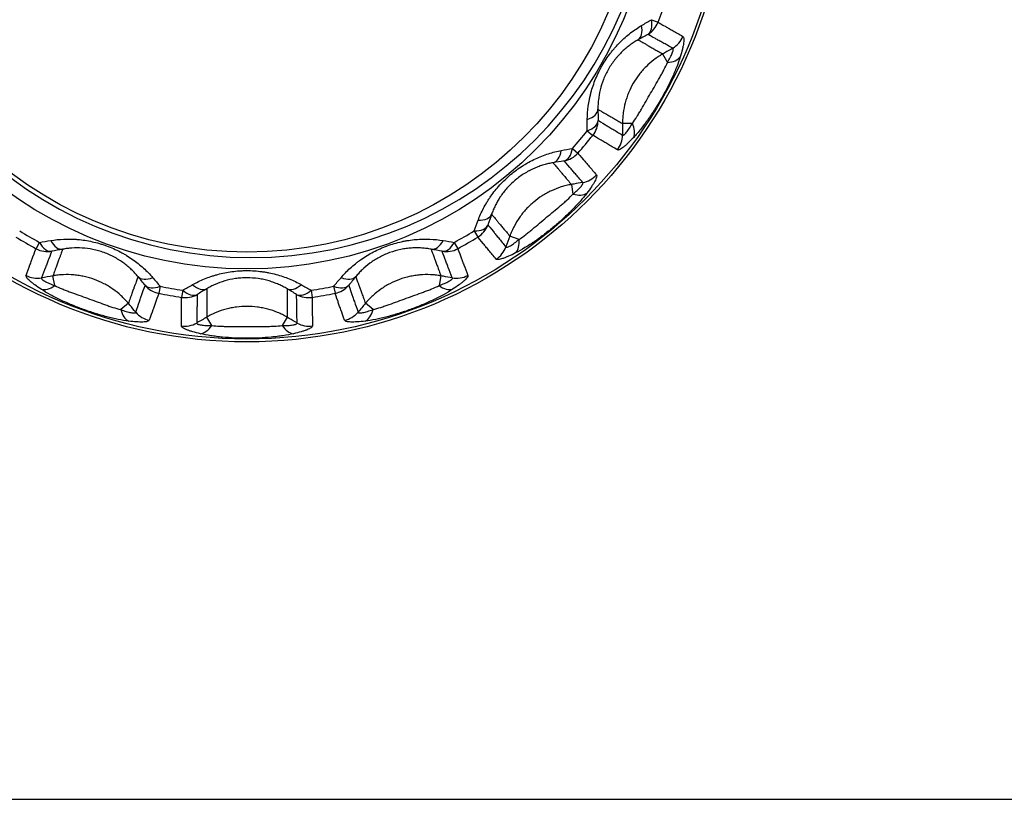
# Model space of a CAD drawing. Units: millimetres. Extents: x 0 to 298, y 0 to 210.
# Drawn here: x 100 to 102, y 25 to 27 of the extents above; entities that cross this region are included whole.
import ezdxf

# ---------------------------------------------------------------- set-up
doc = ezdxf.new("R2010")
doc.units = ezdxf.units.MM
doc.layers.add('1', color=7, linetype='CONTINUOUS')
doc.layers.add('2', color=7, linetype='CONTINUOUS')

msp = doc.modelspace()

# ---------------------------------------------------------------- linework, layer by layer
at = {"layer": '1', "color": 51, "linetype": 'Continuous'}
for p, q in [((101.3684, 26.7227), (101.3851, 26.7162)), ((101.3964, 26.6373), (101.4085, 26.616)), ((101.3209, 26.4642), (101.2964, 26.4641)), ((101.2084, 26.4456), (101.2224, 26.4344)), ((101.1718, 26.4019), (101.1852, 26.3901)), ((101.1689, 26.3121), (101.173, 26.2879)), ((100.9266, 26.1962), (100.936, 26.181)), ((101.0388, 26.1753), (101.0156, 26.1835)), ((99.8351, 26.152), (99.8437, 26.1678)), ((100.8773, 26.1678), (100.8859, 26.152)), ((99.8816, 26.0602), (99.8772, 26.0843)), ((100.8438, 26.0843), (100.8394, 26.0602)), ((100.1444, 26.0583), (100.1409, 26.0408)), ((100.5766, 26.0583), (100.5802, 26.0408)), ((100.2005, 26.0484), (100.1978, 26.0307)), ((100.5205, 26.0484), (100.5232, 26.0307)), ((100.0651, 26.0159), (100.0463, 26.0003)), ((100.6748, 26.0003), (100.6559, 26.0159)), ((100.2729, 25.9603), (100.2605, 25.9815)), ((100.4605, 25.9815), (100.4481, 25.9603))]:
    msp.add_line(p, q, dxfattribs=at)
at = {"layer": '1', "color": 80, "linetype": 'Continuous'}
msp.add_line((65.5105, 24.7799), (114.3705, 24.7799), dxfattribs=at)
for radius in [1.2, 1.193]:
    msp.add_circle((100.3605, 27.1199), radius, dxfattribs=at)
at = {"layer": '1', "color": 51, "linetype": 'Continuous'}
for radius in [1.0183, 0.9762]:
    msp.add_circle((100.3605, 27.1199), radius, dxfattribs=at)
for radius, start, end in [(1.1012, 338.4946, 341.5054), (1.0833, 318.4946, 321.5054), (1.1012, 318.4946, 321.5054), (1.1012, 238.4946, 241.5054), (1.0833, 238.4946, 241.5054), (1.0833, 298.4946, 301.5054), (1.1012, 298.4946, 301.5054), (1.0833, 258.4946, 261.5054), (1.0833, 278.4946, 281.5054), (1.1012, 258.4946, 261.5054), (1.1012, 278.4946, 281.5054)]:
    msp.add_arc((100.3605, 27.1199), radius, start, end, dxfattribs=at)
for centre, major_axis, ratio, start_param, end_param in [((101.3293, 26.7382), (-0.0294, 0.0523), 0.527447, 3.162116, 4.137024), ((101.3052, 26.7246), (-0.0295, 0.0522), 0.516571, 3.159136, 4.125146), ((101.3293, 26.7382), (0.0291, 0.0525), 0.999793, 4.171131, 4.842958), ((101.3921, 26.7033), (0.0292, 0.0524), 0.988027, 4.173051, 4.834788), ((101.3864, 26.6548), (0.0574, -0.0174), 0.609489, 5.285061, 6.070912), ((101.1752, 26.4994), (-0.06, -0.0005), 0.516571, 2.158039, 3.124049), ((101.1755, 26.4717), (-0.06, -0.0007), 0.527447, 2.146161, 3.12107), ((101.1755, 26.4717), (0.0309, 0.0514), 0.999793, 4.58182, 5.253647), ((101.2762, 26.464), (0.0438, -0.041), 0.609489, 0.212273, 0.998124), ((101.2371, 26.4348), (-0.0308, -0.0515), 0.988027, 1.448398, 2.110134), ((101.1403, 26.4298), (-0.0098, 0.0592), 0.527447, 3.162116, 4.137024), ((101.113, 26.4253), (-0.0099, 0.0592), 0.516571, 3.159136, 4.125146), ((101.1403, 26.4298), (0.0453, 0.0394), 0.999793, 4.171131, 4.842958), ((101.1874, 26.3756), (0.0453, 0.0393), 0.988027, 4.173051, 4.834788), ((101.1654, 26.332), (0.048, -0.036), 0.609489, 5.285061, 6.070912), ((100.9139, 26.2582), (-0.0566, 0.02), 0.516571, 2.158039, 3.124049), ((100.9047, 26.2321), (-0.0566, 0.0199), 0.527447, 2.146161, 3.12107), ((100.9047, 26.2321), (0.0466, 0.0377), 0.999793, 4.58182, 5.253647), ((99.8638, 26.2047), (-0.0111, 0.059), 0.527447, 2.146161, 3.12107), ((99.8909, 26.2098), (-0.011, 0.059), 0.516571, 2.158039, 3.124049), ((100.8301, 26.2098), (0.011, 0.059), 0.516571, 3.159136, 4.125146), ((100.8573, 26.2047), (0.0111, 0.059), 0.527447, 3.162116, 4.137024), ((100.9499, 26.1763), (-0.0466, -0.0378), 0.988027, 1.448398, 2.110134), ((100.9966, 26.1904), (0.0271, -0.0535), 0.609489, 0.212273, 0.998124), ((99.8638, 26.2047), (0.056, -0.0215), 0.999793, 4.58182, 5.253647), ((100.8573, 26.2047), (0.056, 0.0215), 0.999793, 4.171131, 4.842958), ((99.8381, 26.1377), (-0.056, 0.0214), 0.988027, 1.448398, 2.110134), ((100.1353, 26.1209), (0.0463, 0.0381), 0.516571, 3.159136, 4.125146), ((100.5858, 26.1209), (-0.0463, 0.0381), 0.516571, 2.158039, 3.124049), ((100.883, 26.1377), (0.056, 0.0214), 0.988027, 4.173051, 4.834788), ((99.8736, 26.1042), (-0.0328, -0.0503), 0.609489, 0.212273, 0.998124), ((100.1528, 26.0995), (0.0464, 0.0381), 0.527447, 3.162116, 4.137024), ((100.1528, 26.0995), (0.0567, -0.0195), 0.999793, 4.171131, 4.842958), ((100.2305, 26.1041), (-0.0305, 0.0517), 0.516571, 2.158039, 3.124049), ((100.4905, 26.1041), (0.0305, 0.0517), 0.516571, 3.159136, 4.125146), ((100.5682, 26.0995), (-0.0464, 0.0381), 0.527447, 2.146161, 3.12107), ((100.5682, 26.0995), (0.0567, 0.0195), 0.999793, 4.58182, 5.253647), ((100.8474, 26.1042), (0.0328, -0.0503), 0.609489, 5.285061, 6.070912), ((100.2067, 26.09), (0.06, -0.0011), 0.999793, 4.58182, 5.253647), ((100.2067, 26.09), (-0.0306, 0.0516), 0.527447, 2.146161, 3.12107), ((100.5143, 26.09), (0.0306, 0.0516), 0.527447, 3.162116, 4.137024), ((100.5143, 26.09), (0.06, 0.0011), 0.999793, 4.171131, 4.842958), ((100.0807, 26.0288), (-0.0072, -0.0596), 0.609489, 5.285061, 6.070912), ((100.1294, 26.0316), (0.0567, -0.0196), 0.988027, 4.173051, 4.834788), ((100.5916, 26.0316), (-0.0567, -0.0196), 0.988027, 1.448398, 2.110134), ((100.6404, 26.0288), (0.0072, -0.0596), 0.609489, 0.212273, 0.998124), ((100.2055, 26.0182), (-0.06, 0.001), 0.988027, 1.448398, 2.110134), ((100.2503, 25.9989), (-0.0136, -0.0584), 0.609489, 0.212273, 0.998124), ((100.4707, 25.9989), (0.0136, -0.0584), 0.609489, 5.285061, 6.070912), ((100.5155, 26.0182), (0.06, 0.001), 0.988027, 4.173051, 4.834788)]:
    msp.add_ellipse(centre, major_axis=major_axis, ratio=ratio, start_param=start_param, end_param=end_param, dxfattribs=at)
for points in [[(101.344, 26.7083), (101.3522, 26.7131), (101.3603, 26.718), (101.3684, 26.7227)], [(101.3593, 26.6862), (101.3513, 26.6817), (101.3432, 26.6772), (101.3352, 26.6726)], [(101.2352, 26.4994), (101.2353, 26.4902), (101.2354, 26.4809), (101.2355, 26.4718)], [(101.2084, 26.4456), (101.2085, 26.455), (101.2086, 26.4644), (101.2087, 26.4739)], [(101.2964, 26.4641), (101.2964, 26.4544), (101.2965, 26.4448), (101.2965, 26.4351)], [(101.1439, 26.3968), (101.1533, 26.3985), (101.1626, 26.4002), (101.1718, 26.4019)], [(101.1507, 26.3708), (101.1417, 26.3693), (101.1326, 26.3677), (101.1234, 26.3662)], [(100.9702, 26.2377), (100.9671, 26.2289), (100.9641, 26.2203), (100.961, 26.2116)], [(100.9266, 26.1962), (100.9299, 26.205), (100.9333, 26.2139), (100.9366, 26.2228)], [(101.0156, 26.1835), (101.0124, 26.1745), (101.0091, 26.1654), (101.0059, 26.1563)], [(99.8437, 26.1678), (99.853, 26.1693), (99.8623, 26.1709), (99.8717, 26.1724)], [(100.8494, 26.1724), (100.8587, 26.1709), (100.8681, 26.1693), (100.8773, 26.1678)], [(99.9014, 26.1507), (99.8923, 26.1491), (99.8832, 26.1474), (99.8742, 26.1457)], [(100.8469, 26.1457), (100.8378, 26.1474), (100.8288, 26.1491), (100.8197, 26.1507)], [(99.8772, 26.0843), (99.8677, 26.0826), (99.8582, 26.0809), (99.8487, 26.0792)], [(100.1069, 26.061), (100.101, 26.0681), (100.0952, 26.0752), (100.0893, 26.0823)], [(100.126, 26.0798), (100.1322, 26.0726), (100.1383, 26.0655), (100.1444, 26.0583)], [(100.5766, 26.0583), (100.5827, 26.0655), (100.5889, 26.0726), (100.595, 26.0798)], [(100.6317, 26.0823), (100.6258, 26.0752), (100.62, 26.0681), (100.6142, 26.061)], [(100.2005, 26.0484), (100.2087, 26.0531), (100.2169, 26.0577), (100.2252, 26.0624)], [(100.4959, 26.0624), (100.5041, 26.0577), (100.5124, 26.0531), (100.5205, 26.0484)], [(100.2605, 26.0521), (100.2525, 26.0474), (100.2446, 26.0428), (100.2367, 26.0381)], [(100.4843, 26.0381), (100.4764, 26.0428), (100.4685, 26.0474), (100.4605, 26.0521)], [(100.6559, 26.0159), (100.6497, 26.0085), (100.6436, 26.0011), (100.6374, 25.9937)], [(100.2605, 25.9815), (100.2522, 25.9766), (100.2438, 25.9717), (100.2355, 25.9669)]]:
    msp.add_open_spline(points, degree=3, dxfattribs=at)
for points, knots in [([(101.2087, 26.4739), (101.2088, 26.4847), (101.2096, 26.4957), (101.2118, 26.5124), (101.2127, 26.518), (101.2144, 26.5265), (101.215, 26.5293), (101.2164, 26.5351), (101.2171, 26.5379), (101.2209, 26.5524), (101.2248, 26.5638), (101.2318, 26.5808), (101.2343, 26.5864), (101.2385, 26.5948), (101.2399, 26.5976), (101.2428, 26.6031), (101.2443, 26.6059), (101.2521, 26.6193), (101.259, 26.6296), (101.2684, 26.6418), (101.2703, 26.6442), (101.2742, 26.649), (101.2801, 26.656), (101.2903, 26.6669), (101.2989, 26.6749), (101.3076, 26.6826), (101.3121, 26.6862), (101.3256, 26.6966), (101.3347, 26.7028), (101.344, 26.7083)], [0, 0, 0, 0, 0.125, 0.125, 0.1875, 0.1875, 0.21875, 0.21875, 0.25, 0.25, 0.375, 0.375, 0.4375, 0.4375, 0.46875, 0.46875, 0.5, 0.5, 0.625, 0.625, 0.65625, 0.65625, 0.6875, 0.75, 0.8125, 0.8125, 0.875, 0.875, 1, 1, 1, 1]), ([(101.3851, 26.7162), (101.3875, 26.7148), (101.3939, 26.7112), (101.4068, 26.7039), (101.4096, 26.7023), (101.4158, 26.6988), (101.4191, 26.6969), (101.4298, 26.6909), (101.4379, 26.6863), (101.447, 26.6811)], [0, 0, 0, 0, 0.5, 0.5, 0.625, 0.625, 0.75, 0.75, 1, 1, 1, 1]), ([(101.4215, 26.6516), (101.4124, 26.6567), (101.4042, 26.6613), (101.3934, 26.6672), (101.3901, 26.6691), (101.3839, 26.6725), (101.3811, 26.6741), (101.3681, 26.6813), (101.3617, 26.6849), (101.3593, 26.6862)], [0, 0, 0, 0, 0.25, 0.25, 0.375, 0.375, 0.5, 0.5, 1, 1, 1, 1]), ([(101.447, 26.6811), (101.4482, 26.6804), (101.4489, 26.6787), (101.4493, 26.6746), (101.4493, 26.6729), (101.4491, 26.6692), (101.4489, 26.6671), (101.4483, 26.6626), (101.4479, 26.6601), (101.4468, 26.6549), (101.4462, 26.6521), (101.4441, 26.6433), (101.4423, 26.637), (101.4403, 26.6304)], [0, 0, 0, 0, 0.25, 0.25, 0.375, 0.375, 0.5, 0.5, 0.625, 0.625, 0.75, 0.75, 1, 1, 1, 1]), ([(101.4215, 26.6516), (101.415, 26.6479), (101.4084, 26.6442), (101.4, 26.6394), (101.3982, 26.6383), (101.3964, 26.6373)], [0, 0, 0, 0, 0.781856, 0.781856, 1, 1, 1, 1]), ([(101.4085, 26.616), (101.411, 26.6203), (101.4133, 26.6245), (101.4163, 26.6306), (101.4173, 26.6326), (101.419, 26.6363), (101.4197, 26.638), (101.421, 26.6413), (101.4215, 26.6429), (101.4221, 26.645), (101.4223, 26.6457), (101.4226, 26.6469), (101.4229, 26.6486), (101.4228, 26.6499), (101.4224, 26.6511), (101.4221, 26.6515), (101.4215, 26.6516)], [0, 0, 0, 0, 0.25, 0.25, 0.375, 0.375, 0.5, 0.5, 0.625, 0.625, 0.6875, 0.6875, 0.75, 0.875, 0.875, 1, 1, 1, 1]), ([(101.3964, 26.6373), (101.3959, 26.637), (101.3954, 26.6367), (101.3945, 26.6362), (101.3931, 26.6353), (101.3898, 26.6333), (101.3834, 26.6292), (101.3781, 26.6254), (101.3677, 26.6175), (101.3612, 26.6117), (101.3519, 26.6025), (101.3489, 26.5993), (101.3431, 26.5927), (101.3403, 26.5893), (101.3324, 26.5789), (101.3227, 26.5644), (101.315, 26.5488), (101.3099, 26.5366), (101.3084, 26.5325), (101.3056, 26.5242), (101.3043, 26.5201), (101.3009, 26.5075), (101.2992, 26.4989), (101.2975, 26.486), (101.2971, 26.4816), (101.2967, 26.4751), (101.2966, 26.4729), (101.2964, 26.4696), (101.2964, 26.4679), (101.2964, 26.4663), (101.2964, 26.4652), (101.2964, 26.4646), (101.2964, 26.4641)], [0, 0, 0, 0, 0.007813, 0.007813, 0.015625, 0.03125, 0.0625, 0.125, 0.125, 0.25, 0.25, 0.3125, 0.3125, 0.375, 0.375, 0.5, 0.625, 0.625, 0.6875, 0.6875, 0.75, 0.75, 0.875, 0.875, 0.9375, 0.9375, 0.96875, 0.96875, 0.984375, 0.992188, 0.992188, 1, 1, 1, 1]), ([(101.4403, 26.6304), (101.4377, 26.6224), (101.4348, 26.6139), (101.4297, 26.6009), (101.4279, 26.5965), (101.4241, 26.5875), (101.4221, 26.583), (101.4159, 26.5693), (101.407, 26.5512), (101.3972, 26.5333), (101.3895, 26.5199), (101.3869, 26.5154), (101.3815, 26.5067), (101.3788, 26.5024), (101.3706, 26.4896), (101.365, 26.4812), (101.3578, 26.4711), (101.3563, 26.4691), (101.3534, 26.4651), (101.3519, 26.4631), (101.3475, 26.4573), (101.3446, 26.4535), (101.3358, 26.4425), (101.33, 26.4357), (101.3243, 26.4295)], [0, 0, 0, 0, 0.125, 0.125, 0.1875, 0.1875, 0.25, 0.25, 0.375, 0.5, 0.5, 0.5625, 0.5625, 0.625, 0.625, 0.75, 0.75, 0.78125, 0.78125, 0.8125, 0.8125, 0.875, 0.875, 1, 1, 1, 1]), ([(101.3209, 26.4642), (101.3247, 26.4694), (101.3285, 26.475), (101.3342, 26.4841), (101.3361, 26.4872), (101.34, 26.4935), (101.3418, 26.4967), (101.3475, 26.5063), (101.3512, 26.5129), (101.3587, 26.526), (101.3625, 26.5326), (101.3702, 26.5458), (101.374, 26.5524), (101.3816, 26.5654), (101.3854, 26.5719), (101.3909, 26.5817), (101.3928, 26.5849), (101.3963, 26.5914), (101.398, 26.5945), (101.403, 26.604), (101.406, 26.6101), (101.4085, 26.616)], [0, 0, 0, 0, 0.125, 0.125, 0.1875, 0.1875, 0.25, 0.25, 0.375, 0.375, 0.5, 0.5, 0.625, 0.625, 0.75, 0.75, 0.8125, 0.8125, 0.875, 0.875, 1, 1, 1, 1]), ([(101.2355, 26.4718), (101.2378, 26.4703), (101.2441, 26.4666), (101.2568, 26.4589), (101.2596, 26.4572), (101.2657, 26.4536), (101.269, 26.4516), (101.2795, 26.4453), (101.2875, 26.4405), (101.2965, 26.4351)], [0, 0, 0, 0, 0.5, 0.5, 0.625, 0.625, 0.75, 0.75, 1, 1, 1, 1]), ([(101.2965, 26.4351), (101.2969, 26.4347), (101.2974, 26.4346), (101.2984, 26.4348), (101.2987, 26.4349), (101.2994, 26.4353), (101.2998, 26.4356), (101.3011, 26.4365), (101.302, 26.4374), (101.304, 26.4394), (101.3051, 26.4407), (101.3074, 26.4435), (101.3086, 26.4451), (101.311, 26.4484), (101.3122, 26.4502), (101.3159, 26.4558), (101.3184, 26.4599), (101.3209, 26.4642)], [0, 0, 0, 0, 0.125, 0.125, 0.1875, 0.1875, 0.25, 0.25, 0.375, 0.375, 0.5, 0.5, 0.625, 0.625, 0.75, 0.75, 1, 1, 1, 1]), ([(101.2838, 26.3983), (101.2747, 26.4036), (101.2667, 26.4083), (101.2561, 26.4146), (101.2528, 26.4165), (101.2467, 26.4201), (101.2439, 26.4218), (101.2311, 26.4293), (101.2248, 26.433), (101.2224, 26.4344)], [0, 0, 0, 0, 0.25, 0.25, 0.375, 0.375, 0.5, 0.5, 1, 1, 1, 1]), ([(101.3243, 26.4295), (101.3196, 26.4244), (101.315, 26.4197), (101.3085, 26.4136), (101.3064, 26.4116), (101.3034, 26.409), (101.3024, 26.4081), (101.3005, 26.4065), (101.2996, 26.4058), (101.295, 26.4023), (101.2919, 26.4002), (101.2887, 26.3988), (101.2881, 26.3985), (101.287, 26.3982), (101.2855, 26.3978), (101.2843, 26.3979), (101.2838, 26.3983)], [0, 0, 0, 0, 0.25, 0.25, 0.375, 0.375, 0.4375, 0.4375, 0.5, 0.5, 0.75, 0.75, 0.8125, 0.8125, 0.875, 1, 1, 1, 1]), ([(100.9366, 26.2228), (100.9404, 26.2329), (100.9449, 26.2429), (100.9527, 26.2578), (100.9555, 26.2628), (100.96, 26.2702), (100.9615, 26.2727), (100.9647, 26.2776), (100.9664, 26.2801), (100.9749, 26.2923), (100.9825, 26.3017), (100.9949, 26.3153), (100.9992, 26.3197), (101.0059, 26.3262), (101.0082, 26.3284), (101.0129, 26.3325), (101.0152, 26.3346), (101.0271, 26.3446), (101.0371, 26.3519), (101.0501, 26.3601), (101.0527, 26.3618), (101.058, 26.3649), (101.066, 26.3694), (101.0793, 26.3762), (101.0901, 26.3808), (101.101, 26.385), (101.1064, 26.3869), (101.1226, 26.3921), (101.1333, 26.3948), (101.1439, 26.3968)], [0, 0, 0, 0, 0.125, 0.125, 0.1875, 0.1875, 0.21875, 0.21875, 0.25, 0.25, 0.375, 0.375, 0.4375, 0.4375, 0.46875, 0.46875, 0.5, 0.5, 0.625, 0.625, 0.65625, 0.65625, 0.6875, 0.75, 0.8125, 0.8125, 0.875, 0.875, 1, 1, 1, 1]), ([(101.1852, 26.3901), (101.187, 26.388), (101.1918, 26.3824), (101.2014, 26.3711), (101.2035, 26.3687), (101.2081, 26.3633), (101.2106, 26.3604), (101.2186, 26.351), (101.2247, 26.3439), (101.2315, 26.3359)], [0, 0, 0, 0, 0.5, 0.5, 0.625, 0.625, 0.75, 0.75, 1, 1, 1, 1]), ([(101.1974, 26.317), (101.1905, 26.3249), (101.1844, 26.332), (101.1763, 26.3413), (101.1738, 26.3441), (101.1692, 26.3495), (101.1671, 26.3519), (101.1573, 26.3631), (101.1525, 26.3687), (101.1507, 26.3708)], [0, 0, 0, 0, 0.25, 0.25, 0.375, 0.375, 0.5, 0.5, 1, 1, 1, 1]), ([(101.2315, 26.3359), (101.2323, 26.3349), (101.2324, 26.333), (101.2313, 26.329), (101.2308, 26.3275), (101.2293, 26.324), (101.2275, 26.3203), (101.2251, 26.316), (101.2223, 26.3114), (101.2208, 26.309), (101.2158, 26.3015), (101.212, 26.2962), (101.2077, 26.2906)], [0, 0, 0, 0, 0.25, 0.25, 0.375, 0.375, 0.5, 0.625, 0.625, 0.75, 0.75, 1, 1, 1, 1]), ([(101.1689, 26.3121), (101.1683, 26.312), (101.1678, 26.3119), (101.1667, 26.3117), (101.1651, 26.3114), (101.1613, 26.3106), (101.1539, 26.3089), (101.1476, 26.3072), (101.1351, 26.3033), (101.127, 26.3001), (101.1152, 26.2946), (101.1113, 26.2926), (101.1036, 26.2884), (101.0998, 26.2862), (101.0887, 26.2791), (101.0747, 26.2688), (101.0621, 26.2568), (101.0532, 26.2471), (101.0503, 26.2437), (101.0449, 26.2369), (101.0422, 26.2334), (101.0348, 26.2227), (101.0303, 26.2153), (101.0242, 26.2037), (101.0223, 26.1998), (101.0197, 26.1938), (101.0188, 26.1917), (101.0176, 26.1887), (101.017, 26.1872), (101.0164, 26.1856), (101.016, 26.1846), (101.0158, 26.1841), (101.0156, 26.1835)], [0, 0, 0, 0, 0.007813, 0.007813, 0.015625, 0.03125, 0.0625, 0.125, 0.125, 0.25, 0.25, 0.3125, 0.3125, 0.375, 0.375, 0.5, 0.625, 0.625, 0.6875, 0.6875, 0.75, 0.75, 0.875, 0.875, 0.9375, 0.9375, 0.96875, 0.96875, 0.984375, 0.992188, 0.992188, 1, 1, 1, 1]), ([(101.1974, 26.317), (101.19, 26.3157), (101.1825, 26.3144), (101.173, 26.3128), (101.1709, 26.3125), (101.1689, 26.3121)], [0, 0, 0, 0, 0.781856, 0.781856, 1, 1, 1, 1]), ([(101.173, 26.2879), (101.1768, 26.2911), (101.1804, 26.2943), (101.1853, 26.299), (101.1869, 26.3005), (101.1897, 26.3034), (101.191, 26.3048), (101.1934, 26.3075), (101.1944, 26.3088), (101.1957, 26.3105), (101.1961, 26.3111), (101.1968, 26.3122), (101.1976, 26.3137), (101.198, 26.3149), (101.198, 26.3162), (101.1978, 26.3167), (101.1974, 26.317)], [0, 0, 0, 0, 0.25, 0.25, 0.375, 0.375, 0.5, 0.5, 0.625, 0.625, 0.6875, 0.6875, 0.75, 0.875, 0.875, 1, 1, 1, 1]), ([(101.2077, 26.2906), (101.2026, 26.2839), (101.1969, 26.277), (101.1877, 26.2665), (101.1845, 26.263), (101.1779, 26.2559), (101.1744, 26.2523), (101.1639, 26.2416), (101.1494, 26.2276), (101.1341, 26.2141), (101.1222, 26.2041), (101.1182, 26.2009), (101.1102, 26.1945), (101.1062, 26.1913), (101.0941, 26.1821), (101.086, 26.1762), (101.0758, 26.1691), (101.0737, 26.1677), (101.0696, 26.165), (101.0675, 26.1636), (101.0614, 26.1596), (101.0573, 26.1571), (101.0453, 26.1498), (101.0375, 26.1454), (101.0301, 26.1415)], [0, 0, 0, 0, 0.125, 0.125, 0.1875, 0.1875, 0.25, 0.25, 0.375, 0.5, 0.5, 0.5625, 0.5625, 0.625, 0.625, 0.75, 0.75, 0.78125, 0.78125, 0.8125, 0.8125, 0.875, 0.875, 1, 1, 1, 1]), ([(101.0388, 26.1753), (101.0441, 26.1788), (101.0496, 26.1828), (101.0581, 26.1894), (101.0609, 26.1916), (101.0667, 26.1963), (101.0695, 26.1986), (101.0781, 26.2058), (101.0839, 26.2106), (101.0954, 26.2204), (101.1012, 26.2253), (101.1129, 26.2351), (101.1188, 26.24), (101.1304, 26.2496), (101.1362, 26.2545), (101.1447, 26.2617), (101.1475, 26.2641), (101.1531, 26.269), (101.1558, 26.2714), (101.1636, 26.2785), (101.1686, 26.2833), (101.173, 26.2879)], [0, 0, 0, 0, 0.125, 0.125, 0.1875, 0.1875, 0.25, 0.25, 0.375, 0.375, 0.5, 0.5, 0.625, 0.625, 0.75, 0.75, 0.8125, 0.8125, 0.875, 0.875, 1, 1, 1, 1]), ([(100.961, 26.2116), (100.9628, 26.2094), (100.9674, 26.2037), (100.9767, 26.1922), (100.9788, 26.1897), (100.9832, 26.1842), (100.9856, 26.1812), (100.9934, 26.1717), (100.9993, 26.1644), (101.0059, 26.1563)], [0, 0, 0, 0, 0.5, 0.5, 0.625, 0.625, 0.75, 0.75, 1, 1, 1, 1]), ([(100.9813, 26.126), (100.9746, 26.1341), (100.9687, 26.1413), (100.9609, 26.1508), (100.9584, 26.1538), (100.9539, 26.1592), (100.9519, 26.1617), (100.9424, 26.1732), (100.9378, 26.1788), (100.936, 26.181)], [0, 0, 0, 0, 0.25, 0.25, 0.375, 0.375, 0.5, 0.5, 1, 1, 1, 1]), ([(99.8717, 26.1724), (99.8823, 26.1742), (99.8932, 26.1753), (99.9101, 26.176), (99.9158, 26.1761), (99.9244, 26.1759), (99.9273, 26.1758), (99.9332, 26.1755), (99.9362, 26.1753), (99.951, 26.174), (99.963, 26.1722), (99.9809, 26.1682), (99.9869, 26.1667), (99.9959, 26.1641), (99.9989, 26.1632), (100.0049, 26.1612), (100.0078, 26.1602), (100.0224, 26.1549), (100.0337, 26.1499), (100.0474, 26.1428), (100.0501, 26.1413), (100.0555, 26.1383), (100.0633, 26.1337), (100.0759, 26.1255), (100.0853, 26.1185), (100.0943, 26.1112), (100.0987, 26.1074), (100.1113, 26.096), (100.119, 26.0881), (100.126, 26.0798)], [0, 0, 0, 0, 0.125, 0.125, 0.1875, 0.1875, 0.21875, 0.21875, 0.25, 0.25, 0.375, 0.375, 0.4375, 0.4375, 0.46875, 0.46875, 0.5, 0.5, 0.625, 0.625, 0.65625, 0.65625, 0.6875, 0.75, 0.8125, 0.8125, 0.875, 0.875, 1, 1, 1, 1]), ([(100.595, 26.0798), (100.6021, 26.088), (100.6097, 26.0959), (100.6221, 26.1073), (100.6265, 26.111), (100.6332, 26.1164), (100.6355, 26.1182), (100.6402, 26.1217), (100.6426, 26.1235), (100.6549, 26.1321), (100.6651, 26.1384), (100.6814, 26.1469), (100.687, 26.1496), (100.6956, 26.1533), (100.6985, 26.1546), (100.7043, 26.1569), (100.7072, 26.158), (100.7218, 26.1633), (100.7336, 26.1668), (100.7487, 26.1701), (100.7517, 26.1707), (100.7578, 26.1719), (100.7668, 26.1734), (100.7816, 26.1752), (100.7933, 26.1758), (100.805, 26.1761), (100.8107, 26.176), (100.8277, 26.1753), (100.8387, 26.1742), (100.8494, 26.1724)], [0, 0, 0, 0, 0.125, 0.125, 0.1875, 0.1875, 0.21875, 0.21875, 0.25, 0.25, 0.375, 0.375, 0.4375, 0.4375, 0.46875, 0.46875, 0.5, 0.5, 0.625, 0.625, 0.65625, 0.65625, 0.6875, 0.75, 0.8125, 0.8125, 0.875, 0.875, 1, 1, 1, 1]), ([(101.0059, 26.1563), (101.0061, 26.1558), (101.0065, 26.1555), (101.0075, 26.1554), (101.0079, 26.1554), (101.0087, 26.1555), (101.0092, 26.1556), (101.0107, 26.156), (101.0118, 26.1565), (101.0144, 26.1578), (101.0159, 26.1586), (101.019, 26.1604), (101.0206, 26.1615), (101.024, 26.1638), (101.0258, 26.1651), (101.0311, 26.1691), (101.0349, 26.1721), (101.0388, 26.1753)], [0, 0, 0, 0, 0.125, 0.125, 0.1875, 0.1875, 0.25, 0.25, 0.375, 0.375, 0.5, 0.5, 0.625, 0.625, 0.75, 0.75, 1, 1, 1, 1]), ([(99.8102, 26.0853), (99.8139, 26.0951), (99.8172, 26.1039), (99.8215, 26.1154), (99.8228, 26.119), (99.8253, 26.1256), (99.8264, 26.1287), (99.8316, 26.1426), (99.8342, 26.1494), (99.8351, 26.152)], [0, 0, 0, 0, 0.25, 0.25, 0.375, 0.375, 0.5, 0.5, 1, 1, 1, 1]), ([(99.8742, 26.1457), (99.8732, 26.1431), (99.8706, 26.1363), (99.8653, 26.1224), (99.8641, 26.1194), (99.8616, 26.1128), (99.8602, 26.1092), (99.8558, 26.0977), (99.8524, 26.089), (99.8487, 26.0792)], [0, 0, 0, 0, 0.5, 0.5, 0.625, 0.625, 0.75, 0.75, 1, 1, 1, 1]), ([(100.8723, 26.0792), (100.8686, 26.089), (100.8653, 26.0977), (100.8609, 26.1092), (100.8595, 26.1128), (100.8569, 26.1194), (100.8558, 26.1224), (100.8505, 26.1363), (100.8478, 26.1431), (100.8469, 26.1457)], [0, 0, 0, 0, 0.25, 0.25, 0.375, 0.375, 0.5, 0.5, 1, 1, 1, 1]), ([(100.8859, 26.152), (100.8869, 26.1494), (100.8894, 26.1426), (100.8946, 26.1287), (100.8958, 26.1256), (100.8982, 26.119), (100.8996, 26.1154), (100.9039, 26.1039), (100.9071, 26.0951), (100.9108, 26.0853)], [0, 0, 0, 0, 0.5, 0.5, 0.625, 0.625, 0.75, 0.75, 1, 1, 1, 1]), ([(101.0301, 26.1415), (101.0239, 26.1383), (101.018, 26.1355), (101.0098, 26.1319), (101.0072, 26.1308), (101.0034, 26.1294), (101.0022, 26.1289), (100.9998, 26.1281), (100.9987, 26.1277), (100.9933, 26.1259), (100.9896, 26.1251), (100.9861, 26.1248), (100.9855, 26.1248), (100.9843, 26.1248), (100.9827, 26.125), (100.9817, 26.1255), (100.9813, 26.126)], [0, 0, 0, 0, 0.25, 0.25, 0.375, 0.375, 0.4375, 0.4375, 0.5, 0.5, 0.75, 0.75, 0.8125, 0.8125, 0.875, 1, 1, 1, 1]), ([(99.848, 26.0509), (99.8422, 26.0546), (99.8368, 26.0583), (99.8296, 26.0636), (99.8273, 26.0653), (99.8242, 26.0679), (99.8232, 26.0687), (99.8213, 26.0703), (99.8204, 26.0711), (99.8161, 26.0749), (99.8136, 26.0777), (99.8116, 26.0805), (99.8112, 26.0811), (99.8107, 26.0821), (99.81, 26.0836), (99.81, 26.0847), (99.8102, 26.0853)], [0, 0, 0, 0, 0.25, 0.25, 0.375, 0.375, 0.4375, 0.4375, 0.5, 0.5, 0.75, 0.75, 0.8125, 0.8125, 0.875, 1, 1, 1, 1]), ([(99.8487, 26.0792), (99.8484, 26.0787), (99.8484, 26.0782), (99.8487, 26.0773), (99.8489, 26.077), (99.8494, 26.0763), (99.8497, 26.076), (99.8509, 26.0749), (99.8519, 26.0741), (99.8543, 26.0725), (99.8557, 26.0717), (99.8589, 26.0699), (99.8606, 26.069), (99.8643, 26.0672), (99.8663, 26.0664), (99.8724, 26.0637), (99.8769, 26.0619), (99.8816, 26.0602)], [0, 0, 0, 0, 0.125, 0.125, 0.1875, 0.1875, 0.25, 0.25, 0.375, 0.375, 0.5, 0.5, 0.625, 0.625, 0.75, 0.75, 1, 1, 1, 1]), ([(100.0651, 26.0159), (100.0648, 26.0164), (100.0644, 26.0168), (100.0637, 26.0176), (100.0626, 26.0189), (100.0601, 26.0217), (100.0549, 26.0274), (100.0502, 26.0319), (100.0406, 26.0407), (100.0339, 26.0462), (100.0232, 26.0537), (100.0195, 26.0561), (100.012, 26.0606), (100.0081, 26.0628), (99.9965, 26.0688), (99.9806, 26.0758), (99.9639, 26.0807), (99.951, 26.0836), (99.9467, 26.0844), (99.938, 26.0857), (99.9337, 26.0863), (99.9207, 26.0874), (99.912, 26.0876), (99.899, 26.087), (99.8946, 26.0867), (99.8881, 26.086), (99.8859, 26.0857), (99.8826, 26.0852), (99.881, 26.085), (99.8794, 26.0847), (99.8783, 26.0845), (99.8777, 26.0844), (99.8772, 26.0843)], [0, 0, 0, 0, 0.007813, 0.007813, 0.015625, 0.03125, 0.0625, 0.125, 0.125, 0.25, 0.25, 0.3125, 0.3125, 0.375, 0.375, 0.5, 0.625, 0.625, 0.6875, 0.6875, 0.75, 0.75, 0.875, 0.875, 0.9375, 0.9375, 0.96875, 0.96875, 0.984375, 0.992187, 0.992187, 1, 1, 1, 1]), ([(100.2252, 26.0624), (100.2346, 26.0677), (100.2445, 26.0725), (100.2601, 26.0789), (100.2654, 26.0809), (100.2736, 26.0837), (100.2764, 26.0846), (100.282, 26.0863), (100.2848, 26.0871), (100.2993, 26.091), (100.3111, 26.0934), (100.3293, 26.0958), (100.3355, 26.0964), (100.3448, 26.097), (100.3479, 26.0972), (100.3542, 26.0974), (100.3573, 26.0974), (100.3728, 26.0975), (100.3852, 26.0966), (100.4004, 26.0946), (100.4035, 26.0942), (100.4096, 26.0932), (100.4186, 26.0915), (100.4331, 26.0881), (100.4444, 26.0847), (100.4554, 26.081), (100.4608, 26.079), (100.4765, 26.0725), (100.4864, 26.0677), (100.4959, 26.0624)], [0, 0, 0, 0, 0.125, 0.125, 0.1875, 0.1875, 0.21875, 0.21875, 0.25, 0.25, 0.375, 0.375, 0.4375, 0.4375, 0.46875, 0.46875, 0.5, 0.5, 0.625, 0.625, 0.65625, 0.65625, 0.6875, 0.75, 0.8125, 0.8125, 0.875, 0.875, 1, 1, 1, 1]), ([(100.8438, 26.0843), (100.8433, 26.0844), (100.8427, 26.0845), (100.8417, 26.0847), (100.84, 26.085), (100.8362, 26.0856), (100.8287, 26.0865), (100.8222, 26.087), (100.8091, 26.0876), (100.8005, 26.0874), (100.7874, 26.0863), (100.7831, 26.0857), (100.7744, 26.0844), (100.7701, 26.0836), (100.7573, 26.0808), (100.7406, 26.0759), (100.7246, 26.0689), (100.7129, 26.0628), (100.7091, 26.0606), (100.7016, 26.0561), (100.698, 26.0537), (100.6873, 26.0462), (100.6805, 26.0408), (100.6709, 26.032), (100.6677, 26.0289), (100.6632, 26.0242), (100.6617, 26.0226), (100.6595, 26.0201), (100.6584, 26.0189), (100.6573, 26.0176), (100.6566, 26.0168), (100.6562, 26.0164), (100.6559, 26.0159)], [0, 0, 0, 0, 0.007813, 0.007813, 0.015625, 0.03125, 0.0625, 0.125, 0.125, 0.25, 0.25, 0.3125, 0.3125, 0.375, 0.375, 0.5, 0.625, 0.625, 0.6875, 0.6875, 0.75, 0.75, 0.875, 0.875, 0.9375, 0.9375, 0.96875, 0.96875, 0.984375, 0.992187, 0.992187, 1, 1, 1, 1]), ([(100.8394, 26.0602), (100.8442, 26.0619), (100.8486, 26.0637), (100.8548, 26.0664), (100.8568, 26.0673), (100.8605, 26.0691), (100.8622, 26.0699), (100.8653, 26.0716), (100.8667, 26.0725), (100.8685, 26.0737), (100.8691, 26.0741), (100.8701, 26.0749), (100.8705, 26.0753), (100.8717, 26.0763), (100.8722, 26.077), (100.8727, 26.0782), (100.8726, 26.0787), (100.8723, 26.0792)], [0, 0, 0, 0, 0.25, 0.25, 0.375, 0.375, 0.5, 0.5, 0.625, 0.625, 0.6875, 0.6875, 0.75, 0.75, 0.875, 0.875, 1, 1, 1, 1]), ([(100.8723, 26.0792), (100.8649, 26.0805), (100.8575, 26.0819), (100.848, 26.0836), (100.8459, 26.084), (100.8438, 26.0843)], [0, 0, 0, 0, 0.781856, 0.781856, 1, 1, 1, 1]), ([(100.9108, 26.0853), (100.9113, 26.0841), (100.9107, 26.0823), (100.9083, 26.0789), (100.9073, 26.0776), (100.9048, 26.0749), (100.9033, 26.0734), (100.8999, 26.0704), (100.898, 26.0687), (100.8938, 26.0654), (100.8916, 26.0637), (100.8843, 26.0583), (100.8789, 26.0546), (100.873, 26.0509)], [0, 0, 0, 0, 0.25, 0.25, 0.375, 0.375, 0.5, 0.5, 0.625, 0.625, 0.75, 0.75, 1, 1, 1, 1]), ([(99.8816, 26.0602), (99.8873, 26.0573), (99.8936, 26.0546), (99.9035, 26.0505), (99.9068, 26.0492), (99.9137, 26.0465), (99.9172, 26.0452), (99.9277, 26.0413), (99.9348, 26.0388), (99.949, 26.0337), (99.9562, 26.0311), (99.9705, 26.0259), (99.9776, 26.0233), (99.9918, 26.018), (99.9989, 26.0154), (100.0094, 26.0117), (100.013, 26.0104), (100.0199, 26.008), (100.0233, 26.0069), (100.0335, 26.0037), (100.04, 26.0018), (100.0463, 26.0003)], [0, 0, 0, 0, 0.125, 0.125, 0.1875, 0.1875, 0.25, 0.25, 0.375, 0.375, 0.5, 0.5, 0.625, 0.625, 0.75, 0.75, 0.8125, 0.8125, 0.875, 0.875, 1, 1, 1, 1]), ([(100.0836, 25.9937), (100.0871, 26.0036), (100.0901, 26.0124), (100.0941, 26.024), (100.0954, 26.0276), (100.0977, 26.0343), (100.0988, 26.0374), (100.1036, 26.0514), (100.106, 26.0584), (100.1069, 26.061)], [0, 0, 0, 0, 0.25, 0.25, 0.375, 0.375, 0.5, 0.5, 1, 1, 1, 1]), ([(100.6142, 26.061), (100.6151, 26.0584), (100.6174, 26.0514), (100.6223, 26.0374), (100.6233, 26.0343), (100.6256, 26.0276), (100.6269, 26.024), (100.6309, 26.0124), (100.634, 26.0036), (100.6374, 25.9937)], [0, 0, 0, 0, 0.5, 0.5, 0.625, 0.625, 0.75, 0.75, 1, 1, 1, 1]), ([(100.6748, 26.0003), (100.681, 26.0018), (100.6876, 26.0037), (100.6977, 26.0069), (100.7012, 26.0081), (100.7082, 26.0105), (100.7117, 26.0117), (100.7222, 26.0155), (100.7293, 26.018), (100.7435, 26.0233), (100.7506, 26.0259), (100.7649, 26.0311), (100.7721, 26.0337), (100.7863, 26.0388), (100.7934, 26.0414), (100.8039, 26.0453), (100.8074, 26.0466), (100.8143, 26.0492), (100.8176, 26.0506), (100.8275, 26.0546), (100.8337, 26.0573), (100.8394, 26.0602)], [0, 0, 0, 0, 0.125, 0.125, 0.1875, 0.1875, 0.25, 0.25, 0.375, 0.375, 0.5, 0.5, 0.625, 0.625, 0.75, 0.75, 0.8125, 0.8125, 0.875, 0.875, 1, 1, 1, 1]), ([(100.066, 25.9715), (100.0576, 25.9726), (100.0488, 25.9741), (100.0351, 25.9768), (100.0304, 25.9778), (100.021, 25.98), (100.0161, 25.9812), (100.0016, 25.9849), (99.9919, 25.9877), (99.9726, 25.9938), (99.9629, 25.9971), (99.9483, 26.0023), (99.9435, 26.0042), (99.934, 26.0079), (99.9292, 26.0098), (99.9152, 26.0156), (99.906, 26.0197), (99.8948, 26.0251), (99.8925, 26.0262), (99.8881, 26.0283), (99.8859, 26.0295), (99.8794, 26.0328), (99.8751, 26.035), (99.8628, 26.0418), (99.8551, 26.0463), (99.848, 26.0509)], [0, 0, 0, 0, 0.125, 0.125, 0.1875, 0.1875, 0.25, 0.25, 0.375, 0.375, 0.5, 0.5, 0.5625, 0.5625, 0.625, 0.625, 0.75, 0.75, 0.78125, 0.78125, 0.8125, 0.8125, 0.875, 0.875, 1, 1, 1, 1]), ([(100.1409, 26.0408), (100.1399, 26.0382), (100.1375, 26.0312), (100.1325, 26.0173), (100.1315, 26.0142), (100.1291, 26.0075), (100.1278, 26.0039), (100.1237, 25.9923), (100.1206, 25.9835), (100.1171, 25.9736)], [0, 0, 0, 0, 0.5, 0.5, 0.625, 0.625, 0.75, 0.75, 1, 1, 1, 1]), ([(100.1972, 25.9595), (100.1973, 25.97), (100.1974, 25.9793), (100.1975, 25.9916), (100.1975, 25.9955), (100.1976, 26.0025), (100.1976, 26.0058), (100.1978, 26.0206), (100.1978, 26.0279), (100.1978, 26.0307)], [0, 0, 0, 0, 0.25, 0.25, 0.375, 0.375, 0.5, 0.5, 1, 1, 1, 1]), ([(100.2367, 26.0381), (100.2367, 26.0353), (100.2365, 26.028), (100.2363, 26.0132), (100.2362, 26.0099), (100.2361, 26.0028), (100.236, 25.999), (100.2358, 25.9867), (100.2357, 25.9774), (100.2355, 25.9669)], [0, 0, 0, 0, 0.5, 0.5, 0.625, 0.625, 0.75, 0.75, 1, 1, 1, 1]), ([(100.4855, 25.9669), (100.4854, 25.9774), (100.4852, 25.9867), (100.485, 25.999), (100.4849, 26.0028), (100.4848, 26.0099), (100.4848, 26.0132), (100.4845, 26.028), (100.4844, 26.0353), (100.4843, 26.0381)], [0, 0, 0, 0, 0.25, 0.25, 0.375, 0.375, 0.5, 0.5, 1, 1, 1, 1]), ([(100.5232, 26.0307), (100.5232, 26.0279), (100.5233, 26.0206), (100.5234, 26.0058), (100.5234, 26.0025), (100.5235, 25.9955), (100.5235, 25.9916), (100.5236, 25.9793), (100.5237, 25.97), (100.5238, 25.9595)], [0, 0, 0, 0, 0.5, 0.5, 0.625, 0.625, 0.75, 0.75, 1, 1, 1, 1]), ([(100.604, 25.9736), (100.6005, 25.9835), (100.5973, 25.9923), (100.5932, 26.0039), (100.5919, 26.0075), (100.5896, 26.0142), (100.5885, 26.0173), (100.5835, 26.0312), (100.5811, 26.0382), (100.5802, 26.0408)], [0, 0, 0, 0, 0.25, 0.25, 0.375, 0.375, 0.5, 0.5, 1, 1, 1, 1]), ([(100.873, 26.0509), (100.8659, 26.0463), (100.8582, 26.0418), (100.846, 26.0351), (100.8417, 26.0328), (100.8331, 26.0284), (100.8286, 26.0262), (100.8151, 26.0198), (100.8059, 26.0157), (100.7872, 26.0079), (100.7776, 26.0041), (100.7631, 25.9988), (100.7582, 25.9971), (100.7485, 25.9939), (100.7437, 25.9923), (100.7292, 25.9877), (100.7195, 25.985), (100.7075, 25.9818), (100.7051, 25.9812), (100.7002, 25.9801), (100.6978, 25.9795), (100.6907, 25.9778), (100.686, 25.9768), (100.6722, 25.9741), (100.6634, 25.9726), (100.6551, 25.9715)], [0, 0, 0, 0, 0.125, 0.125, 0.1875, 0.1875, 0.25, 0.25, 0.375, 0.375, 0.5, 0.5, 0.5625, 0.5625, 0.625, 0.625, 0.75, 0.75, 0.78125, 0.78125, 0.8125, 0.8125, 0.875, 0.875, 1, 1, 1, 1]), ([(100.0836, 25.9937), (100.0788, 25.9995), (100.074, 26.0053), (100.0678, 26.0127), (100.0665, 26.0143), (100.0651, 26.0159)], [0, 0, 0, 0, 0.781856, 0.781856, 1, 1, 1, 1]), ([(100.4605, 25.9815), (100.46, 25.9818), (100.4596, 25.982), (100.4586, 25.9826), (100.4572, 25.9834), (100.4538, 25.9852), (100.447, 25.9887), (100.4411, 25.9914), (100.429, 25.9964), (100.4208, 25.9992), (100.4082, 26.0026), (100.4039, 26.0036), (100.3953, 26.0053), (100.3909, 26.006), (100.3779, 26.0077), (100.3606, 26.0089), (100.3432, 26.0077), (100.3301, 26.006), (100.3258, 26.0053), (100.3172, 26.0036), (100.313, 26.0026), (100.3004, 25.9992), (100.2921, 25.9964), (100.2801, 25.9915), (100.2761, 25.9897), (100.2702, 25.9867), (100.2682, 25.9857), (100.2653, 25.9842), (100.2639, 25.9834), (100.2624, 25.9826), (100.2615, 25.982), (100.261, 25.9818), (100.2605, 25.9815)], [0, 0, 0, 0, 0.007812, 0.007812, 0.015625, 0.03125, 0.0625, 0.125, 0.125, 0.25, 0.25, 0.3125, 0.3125, 0.375, 0.375, 0.5, 0.625, 0.625, 0.6875, 0.6875, 0.75, 0.75, 0.875, 0.875, 0.9375, 0.9375, 0.96875, 0.96875, 0.984375, 0.992187, 0.992187, 1, 1, 1, 1]), ([(100.0463, 26.0003), (100.051, 25.9986), (100.0555, 25.997), (100.062, 25.9951), (100.0641, 25.9945), (100.0681, 25.9935), (100.0699, 25.9931), (100.0734, 25.9924), (100.075, 25.9922), (100.0772, 25.9919), (100.0779, 25.9919), (100.0792, 25.9918), (100.0809, 25.9918), (100.0821, 25.9921), (100.0833, 25.9927), (100.0836, 25.9931), (100.0836, 25.9937)], [0, 0, 0, 0, 0.25, 0.25, 0.375, 0.375, 0.5, 0.5, 0.625, 0.625, 0.6875, 0.6875, 0.75, 0.875, 0.875, 1, 1, 1, 1]), ([(100.4855, 25.9669), (100.479, 25.9707), (100.4725, 25.9745), (100.4642, 25.9794), (100.4623, 25.9804), (100.4605, 25.9815)], [0, 0, 0, 0, 0.781856, 0.781856, 1, 1, 1, 1]), ([(100.6374, 25.9937), (100.6374, 25.9931), (100.6378, 25.9927), (100.6386, 25.9923), (100.6389, 25.9921), (100.6398, 25.992), (100.6402, 25.9919), (100.6418, 25.9918), (100.6431, 25.9918), (100.6459, 25.9921), (100.6476, 25.9924), (100.6511, 25.9931), (100.653, 25.9935), (100.657, 25.9946), (100.6591, 25.9951), (100.6655, 25.9971), (100.6701, 25.9986), (100.6748, 26.0003)], [0, 0, 0, 0, 0.125, 0.125, 0.1875, 0.1875, 0.25, 0.25, 0.375, 0.375, 0.5, 0.5, 0.625, 0.625, 0.75, 0.75, 1, 1, 1, 1]), ([(100.1171, 25.9736), (100.1166, 25.9724), (100.115, 25.9714), (100.1111, 25.9703), (100.1095, 25.97), (100.1057, 25.9695), (100.1036, 25.9694), (100.0991, 25.9692), (100.0966, 25.9692), (100.0913, 25.9693), (100.0884, 25.9694), (100.0794, 25.97), (100.0729, 25.9706), (100.066, 25.9715)], [0, 0, 0, 0, 0.25, 0.25, 0.375, 0.375, 0.5, 0.5, 0.625, 0.625, 0.75, 0.75, 1, 1, 1, 1]), ([(100.2446, 25.94), (100.2378, 25.9416), (100.2314, 25.9432), (100.2229, 25.9457), (100.2201, 25.9466), (100.2163, 25.9479), (100.2151, 25.9483), (100.2128, 25.9492), (100.2116, 25.9496), (100.2063, 25.9517), (100.203, 25.9534), (100.2001, 25.9555), (100.1996, 25.9559), (100.1988, 25.9566), (100.1977, 25.9578), (100.1972, 25.9588), (100.1972, 25.9595)], [0, 0, 0, 0, 0.25, 0.25, 0.375, 0.375, 0.4375, 0.4375, 0.5, 0.5, 0.75, 0.75, 0.8125, 0.8125, 0.875, 1, 1, 1, 1]), ([(100.2355, 25.9669), (100.2354, 25.9664), (100.2355, 25.9659), (100.2362, 25.9652), (100.2364, 25.9649), (100.2372, 25.9645), (100.2376, 25.9642), (100.239, 25.9636), (100.2402, 25.9632), (100.243, 25.9625), (100.2446, 25.9622), (100.2482, 25.9617), (100.2502, 25.9614), (100.2543, 25.961), (100.2564, 25.9609), (100.2631, 25.9605), (100.2679, 25.9603), (100.2729, 25.9603)], [0, 0, 0, 0, 0.125, 0.125, 0.1875, 0.1875, 0.25, 0.25, 0.375, 0.375, 0.5, 0.5, 0.625, 0.625, 0.75, 0.75, 1, 1, 1, 1]), ([(100.2729, 25.9603), (100.2793, 25.9596), (100.2861, 25.9591), (100.2968, 25.9587), (100.3004, 25.9586), (100.3078, 25.9585), (100.3115, 25.9584), (100.3227, 25.9583), (100.3302, 25.9584), (100.3453, 25.9584), (100.3529, 25.9585), (100.3682, 25.9585), (100.3758, 25.9584), (100.3909, 25.9584), (100.3984, 25.9583), (100.4096, 25.9584), (100.4134, 25.9585), (100.4207, 25.9586), (100.4243, 25.9587), (100.435, 25.9591), (100.4418, 25.9596), (100.4481, 25.9603)], [0, 0, 0, 0, 0.125, 0.125, 0.1875, 0.1875, 0.25, 0.25, 0.375, 0.375, 0.5, 0.5, 0.625, 0.625, 0.75, 0.75, 0.8125, 0.8125, 0.875, 0.875, 1, 1, 1, 1]), ([(100.4481, 25.9603), (100.4532, 25.9603), (100.458, 25.9605), (100.4647, 25.9609), (100.4669, 25.961), (100.4709, 25.9614), (100.4728, 25.9617), (100.4763, 25.9622), (100.4779, 25.9625), (100.4801, 25.963), (100.4807, 25.9632), (100.4819, 25.9636), (100.4825, 25.9638), (100.4839, 25.9644), (100.4846, 25.9649), (100.4855, 25.9659), (100.4857, 25.9664), (100.4855, 25.9669)], [0, 0, 0, 0, 0.25, 0.25, 0.375, 0.375, 0.5, 0.5, 0.625, 0.625, 0.6875, 0.6875, 0.75, 0.75, 0.875, 0.875, 1, 1, 1, 1]), ([(100.5238, 25.9595), (100.5238, 25.9582), (100.5226, 25.9567), (100.5193, 25.9543), (100.5179, 25.9535), (100.5145, 25.9518), (100.5126, 25.9509), (100.5084, 25.9492), (100.5061, 25.9483), (100.501, 25.9466), (100.4983, 25.9457), (100.4896, 25.9432), (100.4833, 25.9416), (100.4765, 25.94)], [0, 0, 0, 0, 0.25, 0.25, 0.375, 0.375, 0.5, 0.5, 0.625, 0.625, 0.75, 0.75, 1, 1, 1, 1]), ([(100.6551, 25.9715), (100.6482, 25.9706), (100.6417, 25.97), (100.6328, 25.9694), (100.6299, 25.9693), (100.6259, 25.9692), (100.6246, 25.9692), (100.6221, 25.9692), (100.6209, 25.9692), (100.6152, 25.9695), (100.6114, 25.9699), (100.6081, 25.9708), (100.6074, 25.971), (100.6064, 25.9715), (100.6049, 25.9722), (100.6042, 25.973), (100.604, 25.9736)], [0, 0, 0, 0, 0.25, 0.25, 0.375, 0.375, 0.4375, 0.4375, 0.5, 0.5, 0.75, 0.75, 0.8125, 0.8125, 0.875, 1, 1, 1, 1]), ([(100.4765, 25.94), (100.4683, 25.9382), (100.4595, 25.9366), (100.4457, 25.9344), (100.4409, 25.9338), (100.4313, 25.9326), (100.4263, 25.9321), (100.4114, 25.9306), (100.4014, 25.9299), (100.3811, 25.929), (100.3709, 25.9288), (100.3554, 25.9288), (100.3502, 25.9288), (100.34, 25.9291), (100.3349, 25.9292), (100.3197, 25.9299), (100.3097, 25.9306), (100.2973, 25.9318), (100.2948, 25.9321), (100.2899, 25.9326), (100.2875, 25.9329), (100.2802, 25.9338), (100.2754, 25.9344), (100.2616, 25.9366), (100.2528, 25.9382), (100.2446, 25.94)], [0, 0, 0, 0, 0.125, 0.125, 0.1875, 0.1875, 0.25, 0.25, 0.375, 0.375, 0.5, 0.5, 0.5625, 0.5625, 0.625, 0.625, 0.75, 0.75, 0.78125, 0.78125, 0.8125, 0.8125, 0.875, 0.875, 1, 1, 1, 1])]:
    msp.add_open_spline(points, degree=3, knots=knots, dxfattribs=at)
at = {"layer": '1', "color": 80, "linetype": 'Continuous'}
for points in [[(101.3352, 26.6726), (101.3335, 26.6717), (101.3319, 26.6707), (101.3285, 26.6687), (101.3236, 26.6656), (101.3186, 26.6622), (101.3137, 26.6586), (101.312, 26.6573), (101.3087, 26.6548), (101.3071, 26.6534), (101.3022, 26.6493), (101.2957, 26.6436), (101.2895, 26.6372), (101.2849, 26.6322), (101.2834, 26.6304), (101.2804, 26.6269), (101.2789, 26.6251), (101.2716, 26.6158), (101.2662, 26.6079), (101.259, 26.5954), (101.2567, 26.591), (101.2525, 26.5824), (101.2506, 26.578), (101.2455, 26.5651), (101.2428, 26.5564), (101.2386, 26.5392), (101.2372, 26.5309), (101.2359, 26.5188), (101.2356, 26.5149), (101.2352, 26.5071), (101.2351, 26.5032), (101.2352, 26.4994)], [(101.1234, 26.3662), (101.1216, 26.3659), (101.1197, 26.3656), (101.1159, 26.3648), (101.1101, 26.3636), (101.1043, 26.3621), (101.0984, 26.3604), (101.0964, 26.3598), (101.0925, 26.3585), (101.0905, 26.3578), (101.0845, 26.3556), (101.0764, 26.3524), (101.0684, 26.3486), (101.0624, 26.3454), (101.0603, 26.3443), (101.0563, 26.342), (101.0543, 26.3408), (101.0442, 26.3346), (101.0365, 26.329), (101.0254, 26.3197), (101.0218, 26.3164), (101.0149, 26.3097), (101.0116, 26.3063), (101.0024, 26.2958), (100.9969, 26.2886), (100.987, 26.2739), (100.9829, 26.2666), (100.9775, 26.2557), (100.9759, 26.2521), (100.9729, 26.2449), (100.9715, 26.2413), (100.9702, 26.2377)], [(100.0893, 26.0823), (100.0881, 26.0838), (100.0869, 26.0853), (100.0843, 26.0882), (100.0804, 26.0926), (100.0762, 26.0969), (100.0718, 26.1011), (100.0702, 26.1025), (100.0671, 26.1053), (100.0655, 26.1067), (100.0607, 26.1108), (100.0539, 26.1161), (100.0465, 26.1212), (100.0407, 26.1248), (100.0388, 26.126), (100.0348, 26.1284), (100.0327, 26.1295), (100.0223, 26.1351), (100.0136, 26.139), (100, 26.144), (99.9953, 26.1455), (99.9861, 26.1481), (99.9815, 26.1492), (99.9678, 26.152), (99.9588, 26.1532), (99.9411, 26.1543), (99.9327, 26.1542), (99.9206, 26.1534), (99.9167, 26.153), (99.9089, 26.1521), (99.9051, 26.1514), (99.9014, 26.1507)], [(100.8197, 26.1507), (100.8178, 26.1511), (100.8159, 26.1514), (100.8121, 26.152), (100.8063, 26.1529), (100.8003, 26.1534), (100.7942, 26.1538), (100.7921, 26.1539), (100.7879, 26.1541), (100.7858, 26.1541), (100.7794, 26.1541), (100.7708, 26.1539), (100.7619, 26.153), (100.7552, 26.1521), (100.7529, 26.1517), (100.7483, 26.151), (100.746, 26.1505), (100.7344, 26.1481), (100.7253, 26.1455), (100.7116, 26.1406), (100.7071, 26.1387), (100.6983, 26.1348), (100.6941, 26.1327), (100.6818, 26.126), (100.6742, 26.1211), (100.6599, 26.1106), (100.6535, 26.1052), (100.6448, 26.0968), (100.642, 26.0939), (100.6367, 26.0882), (100.6341, 26.0853), (100.6317, 26.0823)], [(100.4605, 26.0521), (100.4589, 26.0531), (100.4572, 26.0541), (100.4538, 26.056), (100.4487, 26.0587), (100.4432, 26.0613), (100.4376, 26.0638), (100.4357, 26.0646), (100.4318, 26.0661), (100.4299, 26.0669), (100.4239, 26.0691), (100.4157, 26.0718), (100.407, 26.074), (100.4004, 26.0755), (100.3981, 26.0759), (100.3935, 26.0768), (100.3912, 26.0771), (100.3795, 26.0788), (100.37, 26.0795), (100.3555, 26.0795), (100.3506, 26.0793), (100.341, 26.0786), (100.3363, 26.0781), (100.3225, 26.0761), (100.3137, 26.0741), (100.2967, 26.0691), (100.2888, 26.0662), (100.2777, 26.0613), (100.2741, 26.0595), (100.2672, 26.056), (100.2638, 26.0541), (100.2605, 26.0521)]]:
    msp.add_open_spline(points, degree=3, knots=[0, 0, 0, 0, 0.03125, 0.03125, 0.0625, 0.125, 0.125, 0.15625, 0.15625, 0.1875, 0.1875, 0.25, 0.3125, 0.3125, 0.34375, 0.34375, 0.375, 0.375, 0.5, 0.5, 0.5625, 0.5625, 0.625, 0.625, 0.75, 0.75, 0.875, 0.875, 0.9375, 0.9375, 1, 1, 1, 1], dxfattribs=at)
at = {"layer": '1', "color": 51, "linetype": 'Continuous'}
for points in [[(101.3352, 26.6726), (101.3414, 26.669), (101.3964, 26.6373)], [(101.2352, 26.4994), (101.2414, 26.4958), (101.2964, 26.4641)], [(101.1234, 26.3662), (101.1281, 26.3607), (101.1689, 26.3121)], [(100.9702, 26.2377), (100.9749, 26.2321), (101.0156, 26.1835)], [(99.9014, 26.1507), (99.8989, 26.144), (99.8772, 26.0843)], [(100.8197, 26.1507), (100.8221, 26.144), (100.8438, 26.0843)], [(100.0893, 26.0823), (100.0868, 26.0756), (100.0651, 26.0159)], [(100.6317, 26.0823), (100.6342, 26.0756), (100.6559, 26.0159)], [(100.2605, 26.0521), (100.2605, 26.0449), (100.2605, 25.9815)], [(100.4605, 26.0521), (100.4605, 26.0449), (100.4605, 25.9815)]]:
    msp.add_rational_spline(points, [0.500641337353, 0.499425430151, 0.500514753287], degree=2, dxfattribs=at)
at = {"layer": '2', "color": 152, "linetype": 'Continuous'}
msp.add_open_spline([(99.3705, 27.1298), (99.3705, 27.682), (99.8182, 28.1297), (100.9229, 28.1297), (101.3706, 27.682), (101.3706, 26.5775), (100.9229, 26.1298), (99.8182, 26.1298), (99.3705, 26.5775), (99.3705, 27.1298)], degree=3, knots=[0, 0, 0, 0, 0.25, 0.25, 0.5, 0.5, 0.75, 0.75, 1, 1, 1, 1], dxfattribs=at)

doc.saveas('drawing.dxf')
